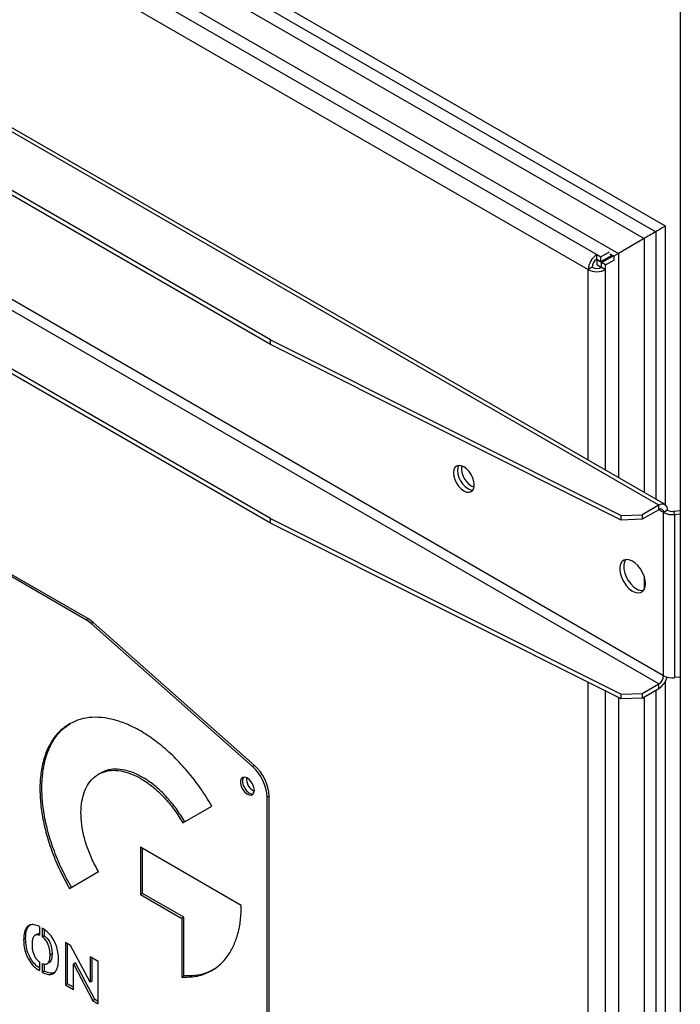
# Model space of a CAD drawing. Units: millimetres. Extents: x -3632 to 6735, y -4577 to 9086.
# Drawn here: x 2685 to 2921, y 7734 to 8084 of the extents above; entities that cross this region are included whole.
import ezdxf

# ---------------------------------------------------------------- set-up
doc = ezdxf.new("R2010")
doc.units = ezdxf.units.MM

msp = doc.modelspace()

# ---------------------------------------------------------------- linework, layer by layer
at = {"color": 7, "linetype": 'Continuous', "lineweight": 25}
for p, q in [((2915.49, 8010.81), (2441.31, 8284.55)), ((2439.19, 8281.69), (2911.96, 8008.77)), ((2442.7, 8274.93), (2907.85, 8006.4)), ((2435.77, 8268.32), (2898.66, 8001.1)), ((2437.63, 8262.43), (2891.03, 8000.69)), ((2434.52, 8257.04), (2887.91, 7995.3)), ((2915.29, 7911.58), (2405.32, 8205.98)), ((2913.09, 7911.36), (2403.12, 8205.76)), ((2913.09, 7847.67), (2407.34, 8139.64)), ((2914.78, 7850.61), (2410.73, 8141.59)), ((2774.78, 7970.31), (2505.23, 8125.91)), ((2774.78, 7968.67), (2505.23, 8124.28)), ((2920.72, 8102.15), (2920.72, 6799.52)), ((2774.78, 7906.62), (2505.23, 8062.22)), ((2774.78, 7904.98), (2505.23, 8060.59)), ((2915.49, 7911.44), (2915.49, 8010.81)), ((2907.85, 8006.4), (2898.66, 8001.1)), ((2907.85, 8006.4), (2907.85, 7915.87)), ((2911.96, 8008.77), (2911.96, 7913.5)), ((2890.9, 7998.98), (2892.84, 7997.86)), ((2891.03, 7999.05), (2891.03, 8000.69)), ((2891.03, 8000.69), (2892.47, 7999.85)), ((2891.03, 7999.05), (2892.47, 7998.22)), ((2892.47, 7999.85), (2895.55, 8001.63)), ((2892.47, 7998.22), (2896.41, 8000.49)), ((2892.47, 7998.22), (2892.47, 7999.85)), ((2892.72, 7997.79), (2896.91, 8000.2)), ((2894, 7999.1), (2894.5, 7998.81)), ((2895.64, 8000.93), (2897.01, 8000.14)), ((2896.39, 8000.48), (2896.89, 8000.19)), ((2898.66, 8001.1), (2897.01, 8000.14)), ((2897.01, 8000.14), (2897.01, 7998.96)), ((2898.66, 8001.1), (2898.66, 7921.18)), ((2889.33, 7996.12), (2887.91, 7995.3)), ((2891.03, 7998.9), (2891.03, 7997.09)), ((2891.03, 7997.09), (2892.72, 7996.11)), ((2894.14, 7996.97), (2892.72, 7997.79)), ((2892.72, 7996.12), (2892.72, 7997.79)), ((2892.72, 7996.12), (2894.14, 7995.3)), ((2894.14, 7996.97), (2897.26, 7998.77)), ((2894.14, 7995.3), (2894.14, 7996.97)), ((2887.91, 7927.38), (2887.91, 7995.3)), ((2894.14, 7923.79), (2894.14, 7995.3)), ((2774.78, 7970.31), (2899.62, 7907.66)), ((2774.78, 7968.67), (2774.78, 7970.31)), ((2899.62, 7906.02), (2774.78, 7968.67)), ((2709.08, 7870.54), (2611.94, 7926.62)), ((2709.78, 7870.95), (2612.65, 7927.02)), ((2913.09, 7911.36), (2907.2, 7907.96)), ((2913.09, 7909.73), (2913.09, 7911.36)), ((2899.62, 7907.66), (2907.2, 7907.96)), ((2913.09, 7909.73), (2907.2, 7906.33)), ((2907.2, 7907.96), (2907.2, 7906.33)), ((2914.78, 7908.75), (2913.09, 7909.73)), ((2916.2, 7909.56), (2914.78, 7908.75)), ((2914.78, 7850.61), (2914.78, 7908.75)), ((2918.31, 7909.18), (2920.72, 7909.43)), ((2918.31, 7909.18), (2918.66, 7908.04)), ((2918.66, 7908.04), (2920.72, 7908.25)), ((2918.66, 7908.04), (2918.66, 7849.91)), ((2774.78, 7906.62), (2899.62, 7843.97)), ((2774.78, 7904.98), (2774.78, 7906.62)), ((2899.62, 7842.33), (2774.78, 7904.98)), ((2899.62, 7906.02), (2899.62, 7907.66)), ((2907.2, 7906.33), (2899.62, 7906.02)), ((2907.85, 7886.1), (2907.85, 7881.27)), ((2709.08, 7870.54), (2709.78, 7870.95)), ((2711.61, 7869.62), (2710.91, 7869.21)), ((2768.41, 7818.22), (2710.91, 7869.21)), ((2711.61, 7869.62), (2769.11, 7818.63)), ((2887.91, 7519.11), (2887.91, 7848.21)), ((2915.49, 7503.17), (2915.49, 7848.73)), ((2920.72, 7850.12), (2918.66, 7849.91)), ((2894.14, 7515.52), (2894.14, 7845.08)), ((2907.2, 7844.27), (2913.09, 7847.67)), ((2907.2, 7842.64), (2913.09, 7846.04)), ((2911.96, 7845.38), (2911.96, 7505.23)), ((2913.09, 7846.04), (2913.09, 7847.67)), ((2898.66, 7842.81), (2898.66, 7512.91)), ((2899.62, 7843.97), (2907.2, 7844.27)), ((2899.62, 7842.33), (2899.62, 7843.97)), ((2907.2, 7842.64), (2899.62, 7842.33)), ((2907.2, 7844.27), (2907.2, 7842.64)), ((2907.85, 7843.01), (2907.85, 7507.6)), ((2768.41, 7818.22), (2769.11, 7818.63)), ((2714.23, 7815.9), (2713.53, 7815.49)), ((2774.35, 7807.72), (2773.65, 7807.31)), ((2773.65, 7704.08), (2773.65, 7807.31)), ((2774.35, 7704.49), (2774.35, 7807.72)), ((2743.56, 7798.15), (2753.91, 7804.13)), ((2764.41, 7768.78), (2728.54, 7789.48)), ((2728.54, 7789.48), (2728.54, 7772.59)), ((2729.25, 7773), (2729.25, 7789.07)), ((2703.18, 7774.84), (2713.53, 7780.81)), ((2729.25, 7773), (2728.54, 7772.59)), ((2728.54, 7772.59), (2743.18, 7764.15)), ((2743.88, 7764.55), (2729.25, 7773)), ((2743.88, 7764.55), (2743.18, 7764.15)), ((2743.18, 7764.15), (2743.18, 7743.22)), ((2743.88, 7743.63), (2743.88, 7764.55)), ((2692.49, 7761.25), (2692.49, 7758.1)), ((2693.55, 7757.52), (2693.55, 7760.66)), ((2687.59, 7756.95), (2686.89, 7756.55)), ((2691.65, 7758.53), (2690.85, 7758.07)), ((2694.26, 7757.93), (2693.55, 7757.52)), ((2694.26, 7760.09), (2694.26, 7757.93)), ((2703.63, 7754.47), (2701.75, 7755.56)), ((2701.75, 7755.56), (2701.75, 7740.45)), ((2702.46, 7740.86), (2702.46, 7755.15)), ((2710.57, 7741.37), (2703.63, 7754.47)), ((2697.02, 7751.53), (2696.31, 7751.13)), ((2713.41, 7748.83), (2710.57, 7750.47)), ((2710.57, 7750.47), (2710.57, 7741.37)), ((2711.28, 7741.78), (2711.28, 7750.06)), ((2692.49, 7748.68), (2692.49, 7745.53)), ((2693.55, 7744.91), (2693.55, 7748.04)), ((2694.26, 7747.9), (2694.26, 7745.32)), ((2695.19, 7747.9), (2695.98, 7748.36)), ((2705.3, 7748.35), (2704.6, 7747.94)), ((2704.6, 7738.81), (2704.6, 7747.94)), ((2704.6, 7747.94), (2711.57, 7734.78)), ((2712.27, 7735.19), (2705.3, 7748.35)), ((2713.41, 7733.72), (2713.41, 7748.83)), ((2694.26, 7745.32), (2693.55, 7744.91)), ((2743.88, 7743.63), (2743.18, 7743.22)), ((2702.46, 7740.86), (2701.75, 7740.45)), ((2701.75, 7740.45), (2704.6, 7738.81)), ((2704.6, 7739.62), (2702.46, 7740.86)), ((2711.28, 7741.78), (2710.57, 7741.37)), ((2712.27, 7735.19), (2711.57, 7734.78)), ((2711.57, 7734.78), (2713.41, 7733.72)), ((2713.41, 7734.53), (2712.27, 7735.19))]:
    msp.add_line(p, q, dxfattribs=at)
at = {"color": 7, "linetype": 'Continuous', "lineweight": 25, "flags": 128}
for points in [[(2847.36, 7918.6), (2847.24, 7919.78), (2846.86, 7921.03), (2846.27, 7922.26), (2845.51, 7923.39), (2844.61, 7924.33), (2843.65, 7925.03), (2842.69, 7925.44), (2841.79, 7925.53), (2841.02, 7925.29), (2840.43, 7924.74), (2840.06, 7923.92), (2839.94, 7922.89), (2840.06, 7921.71), (2840.43, 7920.46), (2841.02, 7919.23), (2841.79, 7918.1), (2842.69, 7917.16), (2843.65, 7916.46), (2844.61, 7916.05), (2845.51, 7915.96), (2846.27, 7916.2), (2846.86, 7916.75), (2847.24, 7917.57), (2847.36, 7918.6)], [(2841.83, 7925.53), (2841.48, 7924.74), (2841.35, 7923.7), (2841.48, 7922.52), (2841.85, 7921.27), (2842.44, 7920.05), (2843.21, 7918.92), (2844.1, 7917.98), (2845.06, 7917.27), (2846.02, 7916.87), (2846.88, 7916.77)], [(2841.83, 7925.53), (2841.48, 7924.74), (2841.35, 7923.7), (2841.48, 7922.52), (2841.85, 7921.27), (2842.44, 7920.05), (2843.21, 7918.92), (2844.1, 7917.98), (2845.06, 7917.27)], [(2845.06, 7917.27), (2846.02, 7916.87), (2846.88, 7916.77)], [(2908.35, 7883.39), (2908.23, 7884.69), (2907.86, 7886.06), (2907.27, 7887.43), (2906.5, 7888.72), (2905.57, 7889.87), (2904.55, 7890.81), (2903.49, 7891.5), (2902.44, 7891.89), (2901.46, 7891.97), (2900.6, 7891.73), (2899.91, 7891.18), (2899.43, 7890.36), (2899.19, 7889.3), (2899.19, 7888.07), (2899.43, 7886.73), (2899.91, 7885.35), (2900.6, 7884.01), (2901.46, 7882.78), (2902.44, 7881.72), (2903.49, 7880.9), (2904.55, 7880.36), (2905.57, 7880.12), (2906.5, 7880.21), (2907.27, 7880.6), (2907.86, 7881.29), (2908.23, 7882.24), (2908.35, 7883.39)], [(2901.29, 7891.95), (2901.19, 7891.82), (2900.77, 7890.93), (2900.58, 7889.82), (2900.64, 7888.56), (2900.95, 7887.2), (2901.48, 7885.82), (2902.21, 7884.5), (2903.11, 7883.31), (2904.11, 7882.31), (2905.17, 7881.56)], [(2769.05, 7809.79), (2768.92, 7810.8), (2768.53, 7811.85), (2767.93, 7812.83), (2767.18, 7813.64), (2766.37, 7814.19), (2765.58, 7814.41), (2764.9, 7814.29), (2764.4, 7813.84), (2764.13, 7813.1), (2764.13, 7812.16), (2764.4, 7811.12), (2764.9, 7810.08), (2765.58, 7809.18), (2766.37, 7808.49), (2767.18, 7808.1), (2767.93, 7808.05), (2768.53, 7808.34), (2768.92, 7808.94), (2769.05, 7809.79)], [(2765.21, 7814.39), (2765.11, 7814.24), (2764.84, 7813.51), (2764.84, 7812.57), (2765.11, 7811.52), (2765.61, 7810.49), (2766.29, 7809.58), (2767.08, 7808.9), (2767.89, 7808.51), (2768.64, 7808.45), (2768.64, 7808.45)], [(2765.21, 7814.39), (2765.11, 7814.24), (2764.84, 7813.51), (2764.84, 7812.57), (2765.11, 7811.52), (2765.61, 7810.49), (2766.29, 7809.58), (2767.08, 7808.9), (2767.89, 7808.51), (2768.64, 7808.45), (2768.64, 7808.45)]]:
    msp.add_lwpolyline(points, dxfattribs=at)
at = {"color": 7, "linetype": 'Continuous', "lineweight": 25}
for centre, radius, start, end in [((2894.67, 7994.99), 6.76, 122.6055, 177.3945), ((2893.01, 7995.95), 3.69, 122.6055, 177.3945), ((2891.03, 7999.39), 3.69, 242.6097, 297.3903), ((2891.03, 8001.3), 6.76, 242.6097, 297.3903), ((2850.28, 7924.57), 7.47, 173.7172, 246.2774), ((2914.3, 7909.87), 1.92, 350.786, 129.2033), ((2913.75, 7908.92), 1.05, 350.786, 129.2033), ((2917.86, 7914.64), 6.65, 242.4473, 276.9208), ((2917.88, 7912.78), 3.63, 242.4473, 276.9208), ((2907.22, 7884.66), 3.72, 236.4888, 276.3611), ((2703.38, 7860.8), 11.28, 48.1358, 59.6566), ((2704.08, 7861.21), 11.28, 48.1358, 59.6566), ((2911.1, 7850.78), 3.69, 302.6055, 357.3945), ((2909.3, 7851.85), 6.94, 303.0716, 345.4721), ((2917.86, 7856.5), 6.65, 242.4473, 276.9208), ((2757.99, 7806.51), 15.67, 2.9346, 48.3716), ((2758.7, 7806.92), 15.67, 2.9346, 48.3716), ((2771.23, 7813.91), 5, 176.1339, 243.8607)]:
    msp.add_arc(centre, radius, start, end, dxfattribs=at)
for centre, major_axis, start_param, end_param in [((2913.08, 8009.42), (2.4, 1.39), 0.000041, 2.060152), ((2917.83, 8012.16), (12.5, 7.22), 2.060152, 2.49578)]:
    msp.add_ellipse(centre, major_axis=major_axis, ratio=0.00007, start_param=start_param, end_param=end_param, dxfattribs=at)
for points, knots in [([(2753.91, 7804.13), (2752.57, 7806.32), (2749.92, 7810.66), (2745.35, 7816.53), (2740.54, 7821.74), (2735.52, 7826.21), (2730.39, 7829.9), (2725.32, 7832.71), (2720.41, 7834.64), (2715.71, 7835.71), (2711.21, 7835.9), (2706.94, 7835.24), (2704.44, 7834.03), (2703.18, 7833.41)], [0, 0, 0, 0, 0.096768, 0.191163, 0.284011, 0.375926, 0.467365, 0.558685, 0.644986, 0.731794, 0.819512, 0.908678, 1, 1, 1, 1]), ([(2703.18, 7833.41), (2701.95, 7832.57), (2699.52, 7830.92), (2696.72, 7827.27), (2694.61, 7822.93), (2693.25, 7817.92), (2692.62, 7812.35), (2692.72, 7806.44), (2693.51, 7800.32), (2694.93, 7794.07), (2697.01, 7787.67), (2699.72, 7781.17), (2702.02, 7776.96), (2703.18, 7774.84)], [0, 0, 0, 0, 0.096768, 0.191164, 0.284013, 0.37593, 0.467369, 0.55869, 0.644992, 0.731799, 0.819516, 0.90868, 1, 1, 1, 1]), ([(2703.89, 7775.24), (2702.66, 7777.5), (2700.23, 7781.96), (2697.42, 7788.85), (2695.31, 7795.63), (2693.95, 7802.21), (2693.32, 7808.5), (2693.43, 7814.29), (2694.21, 7819.51), (2695.63, 7824.12), (2697.72, 7828.11), (2700.33, 7831.38), (2702.51, 7832.86), (2703.56, 7833.57)], [0, 0, 0, 0, 0.097635, 0.192877, 0.286558, 0.3793, 0.47156, 0.563701, 0.650777, 0.738365, 0.82687, 0.916836, 1, 1, 1, 1]), ([(2713.53, 7815.49), (2714.48, 7815.94), (2716.37, 7816.81), (2719.7, 7817.02), (2723.2, 7816.43), (2726.84, 7815.02), (2730.49, 7812.89), (2734.08, 7810.09), (2737.51, 7806.67), (2740.77, 7802.68), (2742.62, 7799.68), (2743.56, 7798.15)], [0, 0, 0, 0, 0.115808, 0.228453, 0.339249, 0.449113, 0.558706, 0.666647, 0.775526, 0.886225, 1, 1, 1, 1]), ([(2744.27, 7798.56), (2743.31, 7800.11), (2741.42, 7803.17), (2738.1, 7807.21), (2734.59, 7810.67), (2730.96, 7813.46), (2727.3, 7815.54), (2723.72, 7816.88), (2720.28, 7817.43), (2717.03, 7817.2), (2715.17, 7816.34), (2714.23, 7815.9)], [0, 0, 0, 0, 0.115805, 0.228448, 0.339242, 0.449105, 0.558698, 0.66664, 0.775521, 0.886222, 1, 1, 1, 1]), ([(2713.53, 7780.81), (2712.66, 7782.41), (2710.96, 7785.58), (2709.12, 7790.48), (2707.88, 7795.24), (2707.28, 7799.79), (2707.3, 7803.99), (2707.94, 7807.77), (2709.18, 7811.01), (2711, 7813.72), (2712.68, 7814.9), (2713.53, 7815.49)], [0, 0, 0, 0, 0.115806, 0.22845, 0.339245, 0.449108, 0.558703, 0.666644, 0.775524, 0.886224, 1, 1, 1, 1]), ([(2743.18, 7743.22), (2744.88, 7743.23), (2748.28, 7743.25), (2752.78, 7744.76), (2756.69, 7747.3), (2759.67, 7750.67), (2761.84, 7754.54), (2763.29, 7758.71), (2764.24, 7763.44), (2764.35, 7766.98), (2764.41, 7768.78)], [0, 0, 0, 0, 0.138785, 0.276725, 0.414484, 0.552682, 0.662087, 0.772676, 0.885054, 1, 1, 1, 1]), ([(2692.49, 7761.25), (2691.87, 7761.51), (2690.68, 7762), (2689.11, 7761.91), (2687.85, 7761.04), (2687.02, 7759.23), (2686.93, 7757.49), (2686.89, 7756.55)], [0, 0, 0, 0, 0.188897, 0.361048, 0.530748, 0.747223, 1, 1, 1, 1]), ([(2687.59, 7756.95), (2687.63, 7757.76), (2687.7, 7759.27), (2688.29, 7761.06), (2689.05, 7761.69), (2689.41, 7761.98)], [0, 0, 0, 0, 0.377073, 0.705824, 1, 1, 1, 1]), ([(2699.31, 7749.43), (2699.28, 7750.31), (2699.22, 7751.93), (2698.58, 7754.46), (2697.46, 7756.87), (2695.71, 7759.13), (2694.3, 7760.13), (2693.55, 7760.66)], [0, 0, 0, 0, 0.22022, 0.409143, 0.579288, 0.77776, 1, 1, 1, 1]), ([(2692.49, 7746.49), (2692.1, 7746.77), (2691.16, 7747.46), (2689.79, 7749.08), (2688.53, 7751.35), (2687.71, 7754.12), (2687.64, 7755.95), (2687.59, 7756.95)], [0, 0, 0, 0, 0.127897, 0.312244, 0.492, 0.723486, 1, 1, 1, 1]), ([(2692.49, 7758.1), (2692.06, 7758.21), (2691.21, 7758.44), (2690.37, 7757.7), (2689.95, 7756.44), (2689.91, 7755.4), (2689.89, 7754.83)], [0, 0, 0, 0, 0.24284, 0.4883134, 0.7178163, 1, 1, 1, 1]), ([(2691.68, 7758.48), (2691.84, 7758.59), (2692.07, 7758.75), (2692.4, 7758.67), (2692.49, 7758.65)], [0, 0, 0, 0, 0.712667, 1, 1, 1, 1]), ([(2696.31, 7751.13), (2696.29, 7751.65), (2696.26, 7752.62), (2695.96, 7754.08), (2695.43, 7755.42), (2694.61, 7756.67), (2693.91, 7757.23), (2693.55, 7757.52)], [0, 0, 0, 0, 0.243095, 0.445425, 0.618377, 0.805142, 1, 1, 1, 1]), ([(2694.26, 7757.93), (2694.71, 7757.55), (2695.61, 7756.8), (2696.51, 7755.05), (2696.95, 7753.26), (2696.99, 7752.15), (2697.02, 7751.53)], [0, 0, 0, 0, 0.245208, 0.489308, 0.717529, 1, 1, 1, 1]), ([(2686.89, 7756.55), (2686.92, 7755.69), (2686.98, 7754.1), (2687.59, 7751.63), (2688.67, 7749.27), (2690.37, 7747.05), (2691.76, 7746.05), (2692.49, 7745.53)], [0, 0, 0, 0, 0.2208183, 0.409566, 0.5791037, 0.7771222, 1, 1, 1, 1]), ([(2689.89, 7754.83), (2689.91, 7754.33), (2689.93, 7753.4), (2690.21, 7752.01), (2690.7, 7750.72), (2691.48, 7749.52), (2692.15, 7748.97), (2692.49, 7748.68)], [0, 0, 0, 0, 0.2440733, 0.4459353, 0.6177711, 0.8038644, 1, 1, 1, 1]), ([(2693.55, 7748.04), (2693.99, 7747.9), (2694.88, 7747.61), (2695.79, 7748.27), (2696.25, 7749.51), (2696.29, 7750.55), (2696.31, 7751.13)], [0, 0, 0, 0, 0.245856, 0.490611, 0.718233, 1, 1, 1, 1]), ([(2697.02, 7751.53), (2697, 7751.03), (2696.97, 7750.11), (2696.64, 7749.08), (2696.31, 7748.48), (2696.01, 7748.4), (2695.96, 7748.39)], [0, 0, 0, 0, 0.375222, 0.687284, 0.954841, 1, 1, 1, 1]), ([(2693.55, 7744.91), (2694.17, 7744.65), (2695.36, 7744.13), (2696.96, 7744.15), (2698.27, 7744.95), (2699.17, 7746.72), (2699.26, 7748.48), (2699.31, 7749.43)], [0, 0, 0, 0, 0.1871651, 0.3594172, 0.5292867, 0.745644, 1, 1, 1, 1]), ([(2697.82, 7744.82), (2697.36, 7744.69), (2696.3, 7744.41), (2694.99, 7745), (2694.26, 7745.32)], [0, 0, 0, 0, 0.437162, 1, 1, 1, 1]), ([(2754.59, 7746.01), (2753.59, 7745.49), (2751.51, 7744.42), (2747.91, 7743.61), (2745.23, 7743.62), (2743.88, 7743.63)], [0, 0, 0, 0, 0.313959, 0.656002, 1, 1, 1, 1])]:
    msp.add_open_spline(points, degree=3, knots=knots, dxfattribs=at)

doc.saveas('drawing.dxf')
